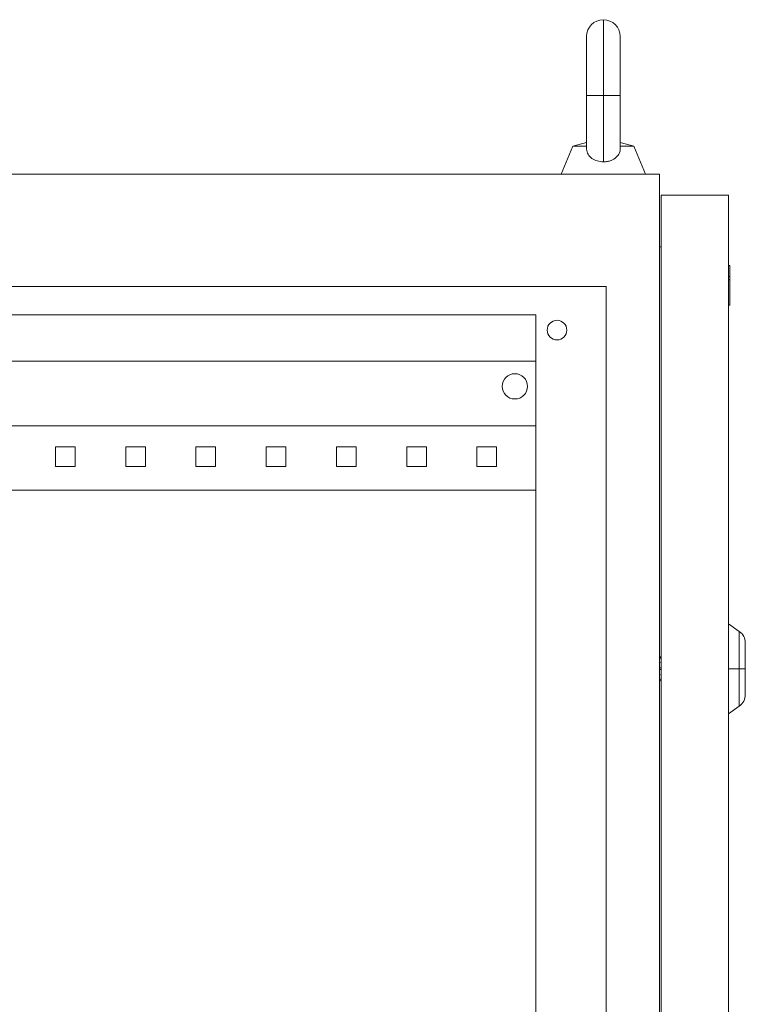
# Model space of a CAD drawing. Units: millimetres. Extents: x -250 to 885, y -1743 to 1061.
# Drawn here: x 626 to 885, y 710 to 1061 of the extents above; entities that cross this region are included whole.
import ezdxf

# ---------------------------------------------------------------- set-up
doc = ezdxf.new("R2010")
doc.units = ezdxf.units.MM

# ---------------------------------------------------------------- blocks, each defined once
blk = doc.blocks.new('A$C2DC57E74')
at = {"color": 0, "linetype": 'Continuous', "lineweight": 0, "extrusion": (-2.22045e-16, 1, -2.22045e-16)}
for p, q in [((-1910.11, -188.86), (-1910.11, -161.86)), ((-1916.11, -167.86), (-1916.11, -188.86)), ((-1904.11, -188.86), (-1904.11, -167.86)), ((-1910.11, -188.86), (-1916.11, -188.86)), ((-1916.11, -188.86), (-1916.11, -207.64)), ((-1904.11, -188.86), (-1910.11, -188.86)), ((-1910.11, -212.44), (-1910.11, -188.86)), ((-1904.11, -207.64), (-1904.11, -188.86)), ((-1916.11, -205.53), (-1920.93, -206.86)), ((-1904.11, -205.53), (-1899.29, -206.86)), ((-1920.93, -206.86), (-1925.11, -216.86)), ((-1920.93, -206.86), (-1916.11, -206.86)), ((-1904.11, -206.86), (-1899.29, -206.86)), ((-1899.29, -206.86), (-1895.11, -216.86)), ((-2313.11, -216.86), (-1890.11, -216.86)), ((-1890.11, -216.86), (-1890.11, -2217.86)), ((-1889.61, -224.36), (-1865.61, -224.36)), ((-1889.61, -224.36), (-1889.61, -2211.36)), ((-1865.61, -224.36), (-1865.61, -2211.36)), ((-1890.11, -242.66), (-1889.61, -242.66)), ((-1865.11, -249.36), (-1865.61, -249.36)), ((-1865.11, -249.36), (-1865.11, -253.21)), ((-1865.11, -253.21), (-1865.61, -253.21)), ((-1865.11, -254.5), (-1865.61, -254.5)), ((-1865.11, -253.21), (-1865.11, -254.5)), ((-1865.11, -254.5), (-1865.11, -263.48)), ((-2294.11, -256.86), (-1909.11, -256.86)), ((-1909.11, -256.86), (-1909.11, -2177.86)), ((-1865.11, -263.48), (-1865.61, -263.48)), ((-2269.11, -266.86), (-1934.11, -266.86)), ((-1934.11, -266.86), (-1934.11, -2167.86)), ((-2269.11, -283.36), (-1934.11, -283.36)), ((-1934.11, -306.36), (-2269.11, -306.36)), ((-2098.11, -313.86), (-2105.11, -313.86)), ((-2105.11, -313.86), (-2105.11, -320.86)), ((-2098.11, -320.86), (-2098.11, -313.86)), ((-2073.11, -313.86), (-2080.11, -313.86)), ((-2080.11, -313.86), (-2080.11, -320.86)), ((-2073.11, -320.86), (-2073.11, -313.86)), ((-2048.11, -313.86), (-2055.11, -313.86)), ((-2055.11, -313.86), (-2055.11, -320.86)), ((-2048.11, -320.86), (-2048.11, -313.86)), ((-2023.11, -313.86), (-2030.11, -313.86)), ((-2030.11, -313.86), (-2030.11, -320.86)), ((-2023.11, -320.86), (-2023.11, -313.86)), ((-1998.11, -313.86), (-2005.11, -313.86)), ((-2005.11, -313.86), (-2005.11, -320.86)), ((-1998.11, -320.86), (-1998.11, -313.86)), ((-1973.11, -313.86), (-1980.11, -313.86)), ((-1980.11, -313.86), (-1980.11, -320.86)), ((-1973.11, -320.86), (-1973.11, -313.86)), ((-1948.11, -313.86), (-1955.11, -313.86)), ((-1955.11, -313.86), (-1955.11, -320.86)), ((-1948.11, -320.86), (-1948.11, -313.86)), ((-2105.11, -320.86), (-2098.11, -320.86)), ((-2080.11, -320.86), (-2073.11, -320.86)), ((-2055.11, -320.86), (-2048.11, -320.86)), ((-2030.11, -320.86), (-2023.11, -320.86)), ((-2005.11, -320.86), (-1998.11, -320.86)), ((-1980.11, -320.86), (-1973.11, -320.86)), ((-1955.11, -320.86), (-1948.11, -320.86)), ((-1934.11, -329.36), (-2269.11, -329.36)), ((-1861.74, -379.57), (-1865.61, -376.86)), ((-1861.74, -379.57), (-1861.74, -392.86)), ((-1859.61, -392.86), (-1859.61, -383.67)), ((-1889.61, -389.37), (-1890.11, -388.35)), ((-1890.11, -390.8), (-1889.61, -390.55)), ((-1890.11, -392.58), (-1889.61, -392.58)), ((-1889.61, -393.15), (-1890.11, -393.15)), ((-1889.61, -395.18), (-1890.11, -394.92)), ((-1861.74, -392.86), (-1865.61, -392.86)), ((-1859.61, -392.86), (-1861.74, -392.86)), ((-1861.74, -392.86), (-1861.74, -406.15)), ((-1859.61, -402.06), (-1859.61, -392.86)), ((-1890.11, -397.37), (-1889.61, -396.36)), ((-1861.74, -406.15), (-1865.61, -408.86))]:
    blk.add_line(p, q, dxfattribs=at)
at = {"color": 0, "linetype": 'Continuous', "lineweight": 0, "extrusion": (4.93038e-32, -2.22045e-16, -1)}
for centre, radius, start, end in [((1910.11, -167.86), 6, 0, 90), ((1910.11, -167.86), 6, 90, 180), ((1926.61, -272.36), 3.5, 0, 180), ((1926.61, -272.36), 3.5, 180, 0), ((1941.61, -292.36), 4.5, 0, 180), ((1941.61, -292.36), 4.5, 180, 0), ((1864.61, -383.67), 5, 125, 180), ((1864.61, -402.06), 5, 180, 235)]:
    blk.add_arc(centre, radius, start, end, dxfattribs=at)
at = {"color": 0, "linetype": 'Continuous', "lineweight": 0}
for points, knots in [([(-1916.11, -207.64), (-1916.11, -207.74), (-1916.11, -207.84), (-1916.06, -208.6), (-1915.88, -209.21), (-1915.24, -210.34), (-1914.78, -210.84), (-1913.65, -211.64), (-1913, -211.94), (-1911.6, -212.34), (-1910.86, -212.44), (-1910.11, -212.44)], [-0.9631798, -0.9631798, -0.9631798, -0.9631798, -0.928783, -0.928783, -0.7001998, -0.7001998, -0.4573932, -0.4573932, -0.2250021, -0.2250021, 0, 0, 0, 0]), ([(-1910.11, -212.44), (-1909.63, -212.44), (-1909.15, -212.4), (-1908.21, -212.23), (-1907.76, -212.11), (-1906.63, -211.68), (-1906.01, -211.3), (-1905.03, -210.39), (-1904.66, -209.87), (-1904.22, -208.78), (-1904.11, -208.23), (-1904.11, -207.64)], [-3.919073, -3.919073, -3.919073, -3.919073, -3.7744114, -3.7744114, -3.6294617, -3.6294617, -3.3907527, -3.3907527, -3.1652625, -3.1652625, -2.9727253, -2.9727253, -2.9727253, -2.9727253])]:
    blk.add_open_spline(points, degree=3, knots=knots, dxfattribs=at)

msp = doc.modelspace()

# ---------------------------------------------------------------- block references
msp.add_blockref('A$C2DC57E74', (2744.296, 1222.511))

doc.saveas('drawing.dxf')
